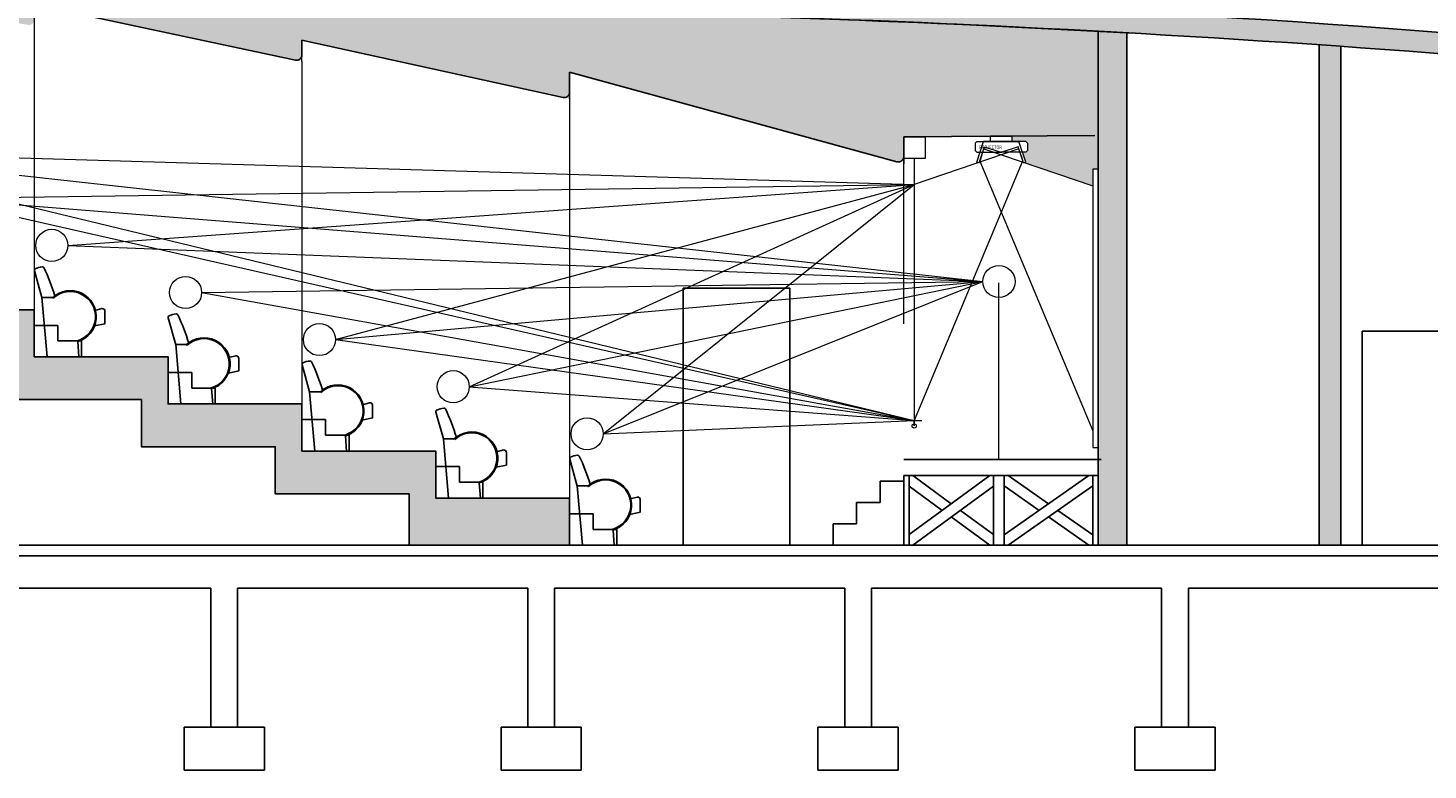
# Model space of a CAD drawing. Units: millimetres. Extents: x -97318 to 610496, y -209570 to 306163.
# Drawn here: x 121420 to 134496, y -102511 to -95579 of the extents above; entities that cross this region are included whole.
import ezdxf

# ---------------------------------------------------------------- set-up
doc = ezdxf.new("R2010")
doc.units = ezdxf.units.MM
doc.layers.get('0').update_dxf_attribs({"color": 252})
for name, color, linetype in [('_archmedium', 1, 'Continuous'), ('Building Elevation', 1, 'Continuous'), ('Ground', 20, 'Continuous'), ('ROOF', 3, 'Continuous'), ('SECTION BG', 252, 'Continuous')]:
    doc.layers.add(name, color=color, linetype=linetype)
for name, color, linetype, lineweight in [('person viewlines', 220, 'Continuous', 20), ('sCREEN vIEWLINES', 220, 'Continuous', 20), ('SCREEN VIEWLINES BG', 8, 'Continuous', 20), ('Sectrion Roof', 130, 'Continuous', 20), ('WINDOWS', 130, 'Continuous', 20)]:
    doc.layers.add(name, color=color, linetype=linetype, lineweight=lineweight)
doc.styles.add('A', font='ARCHSTYL.shx', dxfattribs={"width": 0.8})

# ---------------------------------------------------------------- blocks, each defined once
blk = doc.blocks.new('cinechair')
at = {"color": 7}
blk.add_line((39885, -21015), (39955, -20764), dxfattribs=at)
for points in [[(39866, -20735, 0.038413), (39764, -21000)], [(39390, -21135), (39324, -21118, 0.475953), (39296, -21144, -0.005764), (39297, -21259), (39297, -21259), (39393, -21280)]]:
    blk.add_lwpolyline(points, format="xyb", dxfattribs=at)
for points in [[(39783, -21014), (39780, -21021)], [(39885, -21014), (39783, -21014)], [(39885, -21014), (39836, -21568)], [(39550, -21426), (39540, -21568)], [(39550, -21426), (39553, -21419)]]:
    blk.add_lwpolyline(points, dxfattribs=at)
for centre, radius, start, end in [((39879, -20741), 14.4, 82.0979, 155.259), ((39870, -20901), 174, 63.2661, 86.2665), ((39938, -20760), 17.5, 347.406, 55.3419), ((39620, -21193), 243, 47.5511, 253.2643), ((39620, -21193), 235, 47.2614, 253.5524)]:
    blk.add_arc(centre, radius, start, end, dxfattribs=at)
blk = doc.blocks.new('PROJECTOR')
at = {"layer": 'sCREEN vIEWLINES'}
for q in [(110309, -53475), (110195, -53513)]:
    blk.add_line((110252, -53494), q, dxfattribs=at)
at = {"layer": 'Sectrion Roof'}
for p, q in [((110319, -53446), (110127, -53510)), ((110327, -53469), (110177, -53519)), ((110327, -53469), (110319, -53446)), ((110127, -53575), (110077, -53575)), ((110077, -53775), (110077, -53575)), ((110127, -53904), (110127, -53510)), ((110177, -53519), (110227, -53669)), ((110227, -53904), (110227, -53669)), ((110127, -53775), (110077, -53775)), ((110127, -53904), (110142, -53919)), ((110142, -53919), (110212, -53919)), ((110212, -53919), (110227, -53904))]:
    blk.add_line(p, q, dxfattribs=at)

msp = doc.modelspace()

# ---------------------------------------------------------------- hatches: boundary and pattern name
at = {"layer": 'Building Elevation'}
h = msp.add_hatch(color=256, dxfattribs=at)
h.dxf.hatch_style = 1
h.paths.add_polyline_path([(128354, -95277), (128354, -95279), (128352, -95277, 0.001973), (127239, -95245), (127244, -95257), (127236, -95245, 0.002376), (125895, -95218, -0.03347), (106961, -93659, 1), (106931, -93857, 0.03347), (125892, -95418, -0.025901), (140447, -96392, -0.00634), (143990, -96860, 0.976366), (144016, -96661, 0.011144), (137773, -95898), (137715, -95893), (137718, -95893, 0.002507), (136308, -95760), (136309, -95762), (136308, -95760, 0.014121)])
h = msp.add_hatch(color=256, dxfattribs=at)
h.dxf.hatch_style = 1
edge = h.paths.add_edge_path()
edge.add_arc((123777, -236315), 140912, 82.88958, 83.05087)
edge.add_line((140826, -96438), (140826, -100411))
edge.add_line((140826, -100411), (141219, -100411))
edge.add_line((141219, -100411), (141219, -96486))
edge = h.paths.add_edge_path()
edge.add_arc((123722, -237667), 142265, 83.84962, 84.03908)
edge.add_line((138496, -96171), (138496, -100411))
edge.add_line((138496, -100411), (138964, -100411))
edge.add_line((138964, -100411), (138964, -96221))
edge = h.paths.add_edge_path()
edge.add_arc((123722, -237667), 142265, 85.98551, 86.06677)
edge.add_line((133481, -95737), (133481, -100411))
edge.add_line((133481, -100411), (133682, -100411))
edge.add_line((133682, -100411), (133682, -95751))
edge = h.paths.add_edge_path()
edge.add_arc((123722, -237667), 142265, 86.79216, 86.90023)
edge.add_line((131415, -95610), (131415, -96584))
edge.add_line((131415, -96584), (131415, -100411))
edge.add_line((131415, -100411), (131683, -100411))
edge.add_line((131683, -100411), (131683, -95625))
edge = h.paths.add_edge_path()
edge.add_arc((128062, 46830), 142265, 266.21851, 266.33959, ccw=False)
edge.add_line((118679, -95125), (118679, -97771))
edge.add_line((118679, -97771), (118979, -97771))
edge.add_line((118979, -97771), (118979, -97611))
edge.add_line((118979, -97611), (118979, -95145))
h.paths.add_polyline_path([(120229, -97771), (118979, -97771), (118979, -98171), (119934, -98171), (119934, -98611), (121229, -98611), (121229, -99051), (122479, -99051), (122479, -99491), (123729, -99491), (123729, -99931), (124979, -99931), (124979, -100411), (126479, -100411), (126479, -99971), (125229, -99971), (125229, -99531), (123979, -99531), (123979, -99091), (122729, -99091), (122729, -98651), (121479, -98651), (121479, -98211), (120229, -98211)])
h.paths.add_polyline_path([(118979, -97771), (118679, -97771), (117183, -97771), (117183, -98171), (118979, -98171)])
h = msp.add_hatch(color=256, dxfattribs=at)
h.dxf.hatch_style = 1
h.paths.add_polyline_path([(131415, -95610, 0.009712), (125892, -95418, -0.012159), (118979, -95145), (121422, -95550, 0.459054), (121479, -95500), (121479, -95360), (123919, -95880, 0.47715), (123979, -95831), (123979, -95693), (126418, -96228, 0.479029), (126479, -96180), (126479, -95992), (129536, -96829, 0.494902), (129599, -96781), (129599, -96597), (130411, -96591), (130411, -96590), (130511, -96590), (130611, -96589), (130611, -96640), (130676, -96640), (130740, -96640), (130755, -96655), (130755, -96725), (130740, -96740), (130710, -96740), (130744, -96842), (131365, -97054), (131365, -96897), (131415, -96897)])
h = msp.add_hatch(dxfattribs=at)
h.set_pattern_fill('AR-CONC', color=256, scale=50, angle=45)
h.paths.add_polyline_path([(117458, -100561), (117484, -100561), (120168, -100561), (120168, -101961), (120418, -101961), (120418, -100561), (123128, -100561), (123128, -101961), (123378, -101961), (123378, -100561), (126088, -100561), (126088, -101961), (126338, -101961), (126338, -100561), (129048, -100561), (129048, -101961), (129298, -101961), (129298, -100561), (132008, -100561), (132008, -101961), (132258, -101961), (132258, -100561), (134968, -100561), (134968, -101961), (135218, -101961), (135218, -100561), (137928, -100561), (137928, -101961), (138178, -101961), (138178, -100561), (140888, -100561), (140888, -101961), (141138, -101961), (141138, -100561), (142400, -100561, -0.198912), (142418, -100568), (142761, -100911), (143261, -100911), (143261, -100411), (111890, -100411), (111890, -100561), (111890, -100911), (112390, -100911), (112740, -100561), (114638, -100561), (114638, -101961), (114888, -101961), (114888, -100561), (117208, -100561), (117208, -101961), (117458, -101961)], flags=17)
h.paths.add_polyline_path([(126338, -100561), (129048, -100561), (129048, -101961), (129298, -101961), (129298, -100561), (132008, -100561), (132008, -101961), (132258, -101961), (132258, -100561), (134968, -100561), (134968, -101961), (135218, -101961), (135218, -100561), (137928, -100561), (137928, -101961), (138178, -101961), (138178, -100561), (140888, -100561), (140888, -101961), (141138, -101961), (141138, -100561), (142411, -100561), (142761, -100911), (143261, -100911), (143261, -100411), (111890, -100411), (111890, -100561), (111890, -100911), (112390, -100911), (112740, -100561), (114638, -100561), (114638, -101961), (114888, -101961), (114888, -100561), (117208, -100561), (117208, -101961), (117458, -101961), (117458, -100561), (117484, -100561), (120168, -100561), (120168, -101961), (120418, -101961), (120418, -100561), (123128, -100561), (123128, -101961), (123378, -101961), (123378, -100561), (126088, -100561), (126088, -101961), (126338, -101961)], flags=17)

# ---------------------------------------------------------------- linework, layer by layer
for p, q in [((127540, -98011), (127540, -100411)), ((128537, -98011), (127540, -98011)), ((128537, -98011), (128537, -100411)), ((128537, -100411), (128537, -98011)), ((121479, -98211), (120729, -98211)), ((121479, -98211), (121479, -98431)), ((122229, -98651), (121729, -98651)), ((121729, -98651), (121979, -98651)), ((121729, -98651), (121979, -98651)), ((122729, -98651), (122229, -98651)), ((122729, -98651), (122729, -98871)), ((121979, -99051), (121479, -99051)), ((121729, -99051), (121979, -99051)), ((121729, -99051), (121979, -99051)), ((122479, -99051), (121979, -99051)), ((122479, -99051), (122479, -99271)), ((123479, -99091), (122979, -99091)), ((122979, -99091), (123229, -99091)), ((122979, -99091), (123229, -99091)), ((123979, -99091), (123479, -99091)), ((123979, -99091), (123979, -99311)), ((123229, -99491), (122729, -99491)), ((122729, -99491), (122979, -99491)), ((122729, -99491), (122979, -99491)), ((123729, -99491), (123229, -99491)), ((123729, -99491), (123729, -99711)), ((124729, -99531), (124229, -99531)), ((124229, -99531), (124479, -99531)), ((124229, -99531), (124479, -99531)), ((125229, -99531), (124729, -99531)), ((125229, -99751), (125229, -99531)), ((131379, -99611), (129599, -99611)), ((131379, -99611), (131444, -99610)), ((129599, -99761), (129599, -100411)), ((129599, -99761), (129599, -99811)), ((131379, -99761), (129599, -99761)), ((129599, -99811), (129379, -99811)), ((129379, -99811), (129379, -100011)), ((129599, -99811), (129379, -99811)), ((124479, -99931), (123979, -99931)), ((123979, -99931), (124229, -99931)), ((123979, -99931), (124229, -99931)), ((124979, -99931), (124479, -99931)), ((124979, -100151), (124979, -99931)), ((125979, -99971), (125479, -99971)), ((125479, -99971), (125729, -99971)), ((125479, -99971), (125729, -99971)), ((126479, -99971), (125979, -99971)), ((126479, -100191), (126479, -99971)), ((129379, -100011), (129159, -100011)), ((129159, -100011), (129159, -100211)), ((129379, -100011), (129159, -100011)), ((129159, -100211), (128939, -100211)), ((128939, -100211), (128939, -100411)), ((129159, -100211), (128939, -100211)), ((126229, -100411), (126479, -100411)), ((126729, -100411), (126979, -100411)), ((126729, -100411), (126979, -100411))]:
    msp.add_line(p, q)
at = {"layer": '_archmedium'}
for p, q in [((131415, -100410), (131415, -95610)), ((131365, -100410), (131365, -99761))]:
    msp.add_line(p, q, dxfattribs=at)
at = {"layer": 'Building Elevation'}
for p, q in [((131683, -100411), (131683, -95625)), ((133481, -100411), (133481, -95737)), ((133682, -100411), (133682, -95751)), ((121479, -98357), (121699, -98357)), ((121699, -98357), (121699, -98503)), ((121699, -98503), (121919, -98503)), ((121919, -98503), (121919, -98651)), ((122729, -98797), (122949, -98797)), ((122949, -98797), (122949, -98943)), ((122949, -98943), (123169, -98943)), ((123169, -98943), (123169, -99091)), ((123979, -99237), (124199, -99237)), ((124199, -99237), (124199, -99383)), ((124199, -99383), (124419, -99383)), ((124419, -99383), (124419, -99531)), ((125229, -99677), (125449, -99677)), ((125449, -99677), (125449, -99823)), ((131415, -99761), (129599, -99761)), ((129599, -99761), (129599, -100411)), ((129649, -100312), (130404, -99761)), ((129649, -99761), (129649, -100410)), ((130044, -100024), (129684, -99761)), ((130439, -99761), (130439, -100410)), ((131328, -99761), (130539, -100314)), ((130539, -99761), (130539, -100410)), ((130576, -99761), (130952, -100024)), ((131379, -99761), (131415, -99761)), ((125449, -99823), (125669, -99823)), ((125669, -99823), (125669, -99971)), ((129959, -100085), (129649, -99859)), ((129684, -100410), (130439, -99859)), ((130539, -99857), (130865, -100085)), ((131365, -99857), (130576, -100410)), ((126479, -100117), (126699, -100117)), ((126699, -100117), (126699, -100263)), ((130404, -100410), (130044, -100147)), ((130439, -100312), (130129, -100085)), ((130952, -100146), (131328, -100410)), ((131039, -100085), (131365, -100314)), ((126699, -100263), (126919, -100263)), ((126919, -100263), (126919, -100411)), ((143261, -100411), (111890, -100411)), ((121979, -100411), (123229, -100411)), ((124479, -100411), (123229, -100411)), ((143261, -100511), (111890, -100511)), ((120418, -100811), (123128, -100811)), ((123128, -100811), (123128, -102111)), ((123378, -100811), (123378, -102111)), ((123378, -100811), (126088, -100811)), ((126088, -100811), (126088, -102111)), ((126338, -100811), (126338, -102111)), ((126338, -100811), (129048, -100811)), ((129048, -100811), (129048, -102111)), ((129298, -100811), (129298, -102111)), ((129298, -100811), (132008, -100811)), ((132008, -100811), (132008, -102111)), ((132258, -100811), (132258, -102111)), ((132258, -100811), (134968, -100811)), ((123628, -102111), (122878, -102111)), ((122878, -102111), (122878, -102511)), ((123628, -102511), (123628, -102111)), ((126588, -102111), (125838, -102111)), ((125838, -102111), (125838, -102511)), ((126588, -102511), (126588, -102111)), ((129548, -102111), (128798, -102111)), ((128798, -102111), (128798, -102511)), ((129548, -102511), (129548, -102111)), ((132508, -102111), (131758, -102111)), ((131758, -102111), (131758, -102511)), ((132508, -102511), (132508, -102111)), ((123378, -102511), (122878, -102511)), ((123378, -102511), (123628, -102511)), ((126338, -102511), (125838, -102511)), ((126338, -102511), (126588, -102511)), ((129298, -102511), (128798, -102511)), ((129298, -102511), (129548, -102511)), ((132258, -102511), (131758, -102511)), ((132258, -102511), (132508, -102511))]:
    msp.add_line(p, q, dxfattribs=at)
for points in [[(118979, -97771), (120229, -97771), (120229, -98211), (121479, -98211), (121479, -98651), (122729, -98651), (122729, -99091), (123979, -99091), (123979, -99531), (125229, -99531), (125229, -99971), (126479, -99971), (126479, -100411)], [(118979, -98171), (119934, -98171), (119934, -98611), (121229, -98611), (121229, -99051), (122479, -99051), (122479, -99491), (123729, -99491), (123729, -99931), (124979, -99931), (124979, -100411)]]:
    msp.add_lwpolyline(points, dxfattribs=at)
at = {"layer": 'Ground'}
for p, q in [((121479, -95360), (123919, -95880)), ((123979, -95831), (123979, -95693)), ((123979, -95693), (126418, -96228)), ((131415, -96584), (131415, -95608)), ((126479, -96180), (126479, -95992)), ((126479, -95992), (129536, -96829)), ((129599, -96597), (131383, -96584)), ((129599, -96781), (129599, -96597)), ((88473, -100411), (159293, -100411))]:
    msp.add_line(p, q, dxfattribs=at)
for centre, start in [((123929, -95831), 257.9674), ((126429, -96180), 257.6169), ((129549, -96781), 254.6765)]:
    msp.add_arc(centre, 50, start, 0, dxfattribs=at)
at = {"layer": 'person viewlines'}
for p, q in [((119292, -96730), (130339, -97947)), ((120542, -97170), (130339, -97947)), ((121792, -97610), (130339, -97947)), ((123042, -98050), (130339, -97947)), ((124292, -98490), (130339, -97947)), ((125542, -98930), (130339, -97947)), ((126792, -99370), (130339, -97947)), ((130489, -99611), (130489, -97961))]:
    msp.add_line(p, q, dxfattribs=at)
msp.add_circle((130489, -97947), 150, dxfattribs=at)
at = {"layer": 'ROOF'}
for centre, radius, start, end in [((123777, -236315), 141112, 81.75402, 89.14005), ((123722, -237667), 142265, 86.7694, 89.12609), ((123778, -236302), 140900, 83.20555, 89.14034)]:
    msp.add_arc(centre, radius, start, end, dxfattribs=at)
at = {"layer": 'sCREEN vIEWLINES'}
for p, q in [((119292, -96730), (129697, -97040)), ((119292, -96730), (129697, -99247)), ((130673, -96708), (129697, -97040)), ((130710, -96822), (129697, -99247)), ((120542, -97170), (129697, -97040)), ((121792, -97610), (129697, -97040)), ((124292, -98490), (129697, -97040)), ((125542, -98930), (129697, -97040)), ((126792, -99370), (129697, -97040)), ((129697, -97040), (129697, -99247)), ((120542, -97170), (129697, -99247)), ((123042, -98050), (129697, -99247)), ((124292, -98490), (129697, -99247)), ((125542, -98930), (129697, -99247)), ((126792, -99370), (129697, -99247))]:
    msp.add_line(p, q, dxfattribs=at)
at = {"layer": 'SCREEN VIEWLINES BG'}
for p, q in [((130411, -96640), (130411, -96590)), ((130611, -96590), (130411, -96590)), ((130611, -96640), (130611, -96590)), ((130281, -96832), (130346, -96640)), ((130305, -96840), (130355, -96690)), ((130330, -96765), (130349, -96708)), ((130740, -96640), (130346, -96640)), ((130349, -96708), (131365, -97054)), ((130355, -96690), (130505, -96740)), ((130740, -96740), (130505, -96740)), ((130740, -96640), (130755, -96655)), ((130755, -96725), (130740, -96740)), ((130755, -96655), (130755, -96725)), ((130305, -96840), (130281, -96832)), ((130330, -96765), (130311, -96822)), ((130311, -96822), (131365, -99343)), ((131365, -97054), (131365, -99343))]:
    msp.add_line(p, q, dxfattribs=at)
at = {"layer": 'SECTION BG'}
for p, q in [((133881, -100411), (133881, -98411)), ((133881, -100411), (133881, -98411)), ((133881, -98411), (134783, -98411))]:
    msp.add_line(p, q, dxfattribs=at)
at = {"layer": 'Sectrion Roof'}
for p, q in [((129599, -96597), (129799, -96597)), ((129799, -96597), (129799, -96797)), ((129799, -96797), (129595, -96797)), ((129697, -96797), (129697, -99297)), ((131415, -96897), (131365, -96897)), ((131365, -96897), (131365, -99497)), ((131415, -99497), (131415, -96897)), ((129697, -99297), (129697, -99247)), ((129697, -99247), (129770, -99247)), ((131365, -99497), (131415, -99497))]:
    msp.add_line(p, q, dxfattribs=at)
for centre, radius in [((121642, -97610), 150), ((122892, -98050), 150), ((124142, -98490), 150), ((125392, -98930), 150), ((126642, -99370), 150), ((129697, -99297), 20)]:
    msp.add_circle(centre, radius, dxfattribs=at)
at = {"layer": 'WINDOWS'}
for p, q in [((121479, -95360), (121479, -98211)), ((123979, -95893), (123979, -95693)), ((123979, -95693), (123979, -95831)), ((123979, -95893), (123979, -99091)), ((126479, -96242), (126479, -95992)), ((126479, -95992), (126479, -96242)), ((126479, -96180), (126479, -95992)), ((126479, -96242), (126479, -99971)), ((129599, -98343), (129599, -96597)), ((129599, -96597), (129599, -96847)), ((129599, -96781), (129599, -96597)), ((129599, -99761), (129599, -100411)), ((129649, -99761), (129649, -100411))]:
    msp.add_line(p, q, dxfattribs=at)

# ---------------------------------------------------------------- block references
at = {"xscale": -1}
for p in [(161435, -77083), (162685, -77523), (163935, -77963), (165185, -78403), (166435, -78843)]:
    msp.add_blockref('cinechair', p, dxfattribs=at)
at = {"layer": 'sCREEN vIEWLINES', "rotation": 270}
msp.add_blockref('PROJECTOR', (184186, 13487), dxfattribs=at)

# ---------------------------------------------------------------- texts
at = {"layer": 'Sectrion Roof', "style": 'A', "width": 0.8}
msp.add_text('PROJECTOR', height=33.4, dxfattribs=at).set_placement((130306, -96709))

doc.saveas('drawing.dxf')
